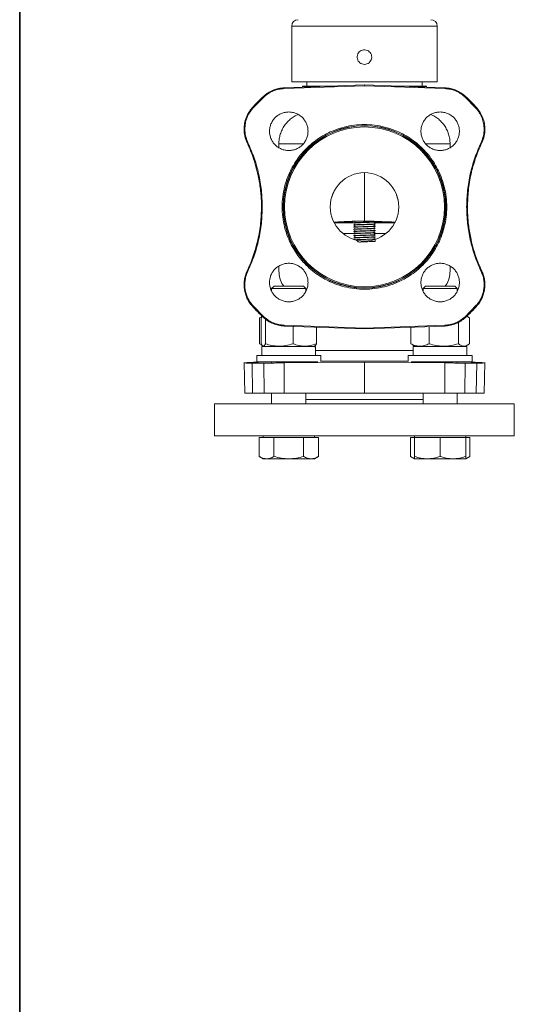
# Model space of a CAD drawing. Extents: x 0 to 874, y -13403 to -11728.
# Drawn here: x 0 to 231, y -12943 to -12483 of the extents above; entities that cross this region are included whole.
import ezdxf

# ---------------------------------------------------------------- set-up
doc = ezdxf.new("R2010")
doc.units = 0
doc.header["$LTSCALE"] = 0.5
doc.header["$MEASUREMENT"] = 0
doc.layers.get('0').update_dxf_attribs({"linetype": 'CONTINUOUS', "lineweight": 35})
doc.layers.add('粗实线', color=2, linetype='CONTINUOUS')

msp = doc.modelspace()

# ---------------------------------------------------------------- linework, layer by layer
at = {"color": 7, "linetype": 'Continuous', "lineweight": 15}
for p, q in [((126.92, -12485.78), (126.92, -12511.78)), ((194.92, -12511.78), (194.92, -12485.78)), ((123.4, -12514.61), (160.92, -12513.29)), ((160.92, -12513.66), (123.41, -12514.97)), ((126.92, -12511.78), (194.92, -12511.78)), ((131.92, -12513.78), (131.92, -12514.31)), ((146.87, -12513.78), (131.92, -12513.78)), ((133.92, -12511.78), (133.92, -12513.78)), ((160.92, -12513.29), (198.44, -12514.61)), ((160.92, -12513.66), (160.92, -12513.29)), ((198.42, -12514.97), (160.92, -12513.66)), ((189.92, -12513.78), (174.97, -12513.78)), ((187.92, -12513.78), (187.92, -12511.78)), ((189.92, -12514.31), (189.92, -12513.78)), ((123.41, -12514.97), (123.4, -12514.61)), ((198.44, -12514.61), (198.42, -12514.97)), ((108.67, -12524.28), (114.09, -12518.77)), ((113.85, -12518.49), (114.09, -12518.77)), ((207.99, -12518.49), (207.75, -12518.77)), ((207.75, -12518.77), (213.17, -12524.28)), ((108.39, -12524.04), (108.67, -12524.28)), ((213.45, -12524.04), (213.17, -12524.28)), ((106.09, -12540.35), (106.42, -12540.19)), ((120.92, -12542.6), (120.92, -12540.8)), ((200.92, -12540.8), (200.92, -12542.6)), ((215.41, -12540.19), (215.75, -12540.35)), ((156.04, -12577.66), (146.72, -12577.66)), ((155.7, -12577.23), (150.49, -12577.23)), ((155.92, -12577.72), (155.92, -12577.84)), ((156.46, -12577.16), (156.46, -12577.38)), ((156.46, -12578.16), (156.46, -12578.4)), ((175.11, -12577.66), (165.37, -12577.66)), ((165.38, -12577.91), (165.38, -12577.66)), ((165.92, -12577.34), (165.92, -12577.22)), ((171.22, -12577.23), (165.92, -12577.23)), ((165.92, -12578.34), (165.92, -12578.22)), ((155.92, -12578.72), (155.92, -12578.84)), ((155.92, -12579.72), (155.92, -12579.84)), ((155.92, -12580.72), (155.92, -12580.84)), ((155.92, -12581.72), (155.92, -12581.84)), ((155.92, -12582.72), (155.92, -12582.84)), ((156.46, -12579.16), (156.46, -12579.4)), ((156.46, -12580.16), (156.46, -12580.38)), ((156.46, -12581.16), (156.46, -12581.39)), ((156.46, -12582.16), (156.46, -12582.4)), ((165.38, -12578.91), (165.38, -12578.66)), ((165.38, -12579.89), (165.38, -12579.66)), ((165.38, -12580.88), (165.38, -12580.66)), ((165.38, -12581.91), (165.38, -12581.66)), ((165.38, -12582.91), (165.38, -12582.66)), ((155.92, -12583.72), (155.92, -12583.84)), ((155.92, -12584.72), (155.92, -12584.84)), ((156.46, -12583.16), (156.46, -12583.4)), ((156.46, -12584.16), (156.46, -12584.38)), ((156.46, -12585.16), (156.46, -12585.4)), ((165.38, -12583.88), (165.38, -12583.66)), ((165.38, -12584.88), (165.38, -12584.66)), ((106.42, -12600.37), (106.09, -12600.22)), ((120.92, -12600.28), (120.92, -12597.96)), ((199.42, -12597.36), (199.74, -12597.33)), ((200.92, -12597.96), (200.92, -12600.28)), ((215.75, -12600.22), (215.41, -12600.37)), ((118.67, -12607.28), (117.56, -12608.38)), ((117.56, -12608.38), (117.56, -12609.67)), ((133.56, -12608.38), (117.56, -12608.38)), ((132.46, -12607.28), (118.67, -12607.28)), ((133.56, -12608.38), (132.46, -12607.28)), ((133.56, -12609.67), (133.56, -12608.38)), ((189.38, -12607.28), (188.27, -12608.38)), ((188.27, -12608.38), (188.27, -12609.67)), ((204.27, -12608.38), (188.27, -12608.38)), ((203.17, -12607.28), (189.38, -12607.28)), ((204.27, -12608.38), (203.17, -12607.28)), ((204.27, -12609.67), (204.27, -12608.38)), ((108.39, -12616.53), (108.67, -12616.28)), ((114.09, -12621.8), (108.67, -12616.28)), ((213.17, -12616.28), (207.75, -12621.8)), ((213.45, -12616.53), (213.17, -12616.28)), ((112.96, -12621.65), (111.85, -12622.07)), ((111.85, -12634.29), (111.85, -12622.07)), ((113.02, -12621.31), (112.61, -12621.55)), ((113.15, -12621.36), (112.7, -12622.07)), ((112.7, -12634.29), (112.7, -12622.07)), ((113.85, -12622.07), (114.09, -12621.8)), ((114.67, -12634.29), (114.67, -12622.7)), ((204.84, -12634.29), (204.84, -12624.21)), ((207.99, -12622.07), (207.75, -12621.8)), ((209.99, -12622.07), (208.74, -12621.31)), ((209.23, -12621.55), (208.81, -12621.31)), ((209.99, -12634.29), (209.99, -12622.07)), ((123.4, -12625.96), (123.41, -12625.59)), ((160.92, -12627.27), (123.4, -12625.96)), ((123.41, -12625.59), (160.92, -12626.9)), ((127.53, -12634.29), (127.53, -12626.1)), ((138.43, -12634.29), (138.43, -12626.48)), ((160.92, -12626.9), (198.42, -12625.59)), ((198.44, -12625.96), (160.92, -12627.27)), ((160.92, -12626.9), (160.92, -12627.27)), ((182.56, -12626.51), (182.56, -12634.29)), ((191.12, -12634.29), (191.12, -12626.21)), ((198.42, -12625.59), (198.44, -12625.96)), ((112.96, -12634.71), (111.85, -12634.29)), ((112.61, -12634.81), (113.44, -12635.29)), ((113.01, -12635.58), (113.01, -12639.68)), ((137.89, -12635.58), (113.01, -12635.58)), ((113.44, -12635.29), (113.94, -12635.58)), ((137.19, -12635.58), (137.69, -12635.29)), ((183.32, -12634.81), (184.65, -12635.58)), ((183.72, -12635.58), (183.72, -12639.68)), ((208.82, -12635.58), (183.72, -12635.58)), ((207.9, -12635.58), (209.23, -12634.81)), ((208.82, -12639.68), (208.82, -12635.58)), ((110.56, -12639.68), (110.56, -12642.68)), ((140.56, -12639.68), (110.56, -12639.68)), ((110.56, -12642.68), (139.13, -12642.68)), ((113.83, -12642.68), (112.8, -12642.71)), ((117.56, -12642.68), (117.56, -12642.98)), ((140.56, -12642.52), (140.56, -12639.68)), ((181.27, -12639.68), (181.27, -12642.52)), ((211.27, -12639.68), (181.27, -12639.68)), ((182.7, -12642.68), (211.27, -12642.68)), ((204.27, -12642.98), (204.27, -12642.68)), ((209.04, -12642.71), (208.01, -12642.68)), ((211.27, -12642.68), (211.27, -12639.68)), ((104.65, -12643.08), (105.02, -12657.28)), ((108.39, -12643.28), (113.85, -12643.28)), ((108.39, -12643.28), (108.67, -12657.28)), ((112.8, -12642.71), (112.8, -12642.71)), ((113.85, -12643.28), (114.09, -12657.28)), ((123.4, -12643.21), (160.92, -12642.94)), ((123.41, -12657.28), (123.4, -12643.21)), ((160.92, -12642.94), (198.44, -12643.21)), ((160.92, -12657.28), (160.92, -12642.94)), ((198.44, -12643.21), (198.42, -12657.28)), ((207.99, -12643.28), (207.75, -12657.28)), ((207.99, -12643.28), (213.45, -12643.28)), ((209.04, -12642.71), (209.04, -12642.71)), ((213.45, -12643.28), (213.17, -12657.28)), ((216.82, -12657.28), (217.19, -12643.08)), ((217.19, -12643.08), (217.19, -12643.08)), ((108.67, -12657.28), (114.09, -12657.28)), ((117.56, -12657.28), (117.56, -12662.28)), ((160.92, -12657.28), (123.41, -12657.28)), ((133.56, -12662.28), (133.56, -12657.28)), ((198.42, -12657.28), (160.92, -12657.28)), ((188.27, -12657.28), (188.27, -12662.28)), ((204.27, -12662.28), (204.27, -12657.28)), ((207.75, -12657.28), (213.17, -12657.28)), ((216.82, -12657.28), (216.82, -12657.28)), ((90.92, -12662.28), (90.92, -12677.28)), ((230.92, -12662.28), (90.92, -12662.28)), ((230.92, -12677.28), (230.92, -12662.28)), ((90.92, -12677.28), (230.92, -12677.28)), ((111.71, -12678.08), (115.17, -12678.08)), ((111.71, -12686.96), (111.71, -12678.08)), ((113.56, -12677.28), (113.56, -12678.08)), ((115.17, -12678.08), (118.64, -12678.08)), ((118.64, -12678.08), (125.56, -12678.08)), ((118.64, -12678.08), (118.64, -12686.96)), ((125.56, -12678.08), (132.49, -12678.08)), ((132.49, -12678.08), (132.49, -12686.96)), ((132.49, -12678.08), (135.96, -12678.08)), ((135.96, -12678.08), (139.42, -12678.08)), ((137.56, -12678.08), (137.56, -12677.28)), ((139.42, -12686.96), (139.42, -12678.08)), ((182.42, -12678.08), (184.27, -12678.08)), ((182.42, -12686.96), (182.42, -12678.08)), ((184.27, -12677.28), (184.27, -12678.08)), ((184.27, -12678.08), (190.27, -12678.08)), ((184.27, -12686.96), (184.27, -12678.08)), ((190.27, -12678.08), (196.27, -12678.08)), ((196.27, -12678.08), (202.27, -12678.08)), ((196.27, -12686.96), (196.27, -12678.08)), ((202.27, -12678.08), (208.27, -12678.08)), ((208.27, -12678.08), (208.27, -12677.28)), ((208.27, -12678.08), (208.27, -12686.96)), ((208.27, -12678.08), (210.13, -12678.08)), ((210.13, -12686.96), (210.13, -12678.08)), ((111.71, -12686.96), (113.56, -12688.03)), ((113.56, -12688.03), (115.17, -12688.03)), ((115.17, -12688.03), (125.56, -12688.03)), ((125.56, -12688.03), (135.96, -12688.03)), ((135.96, -12688.03), (137.56, -12688.03)), ((137.56, -12688.03), (139.42, -12686.96)), ((182.42, -12686.96), (184.27, -12688.03)), ((184.27, -12688.03), (190.27, -12688.03)), ((190.27, -12688.03), (202.27, -12688.03)), ((202.27, -12688.03), (208.27, -12688.03)), ((208.27, -12688.03), (210.13, -12686.96))]:
    msp.add_line(p, q, dxfattribs=at)
at = {"color": 8, "linetype": 'Continuous', "lineweight": 15}
for p, q in [((126.92, -12485.78), (194.92, -12485.78)), ((120.92, -12540.8), (132.23, -12540.8)), ((200.92, -12540.8), (189.61, -12540.8)), ((145.8, -12565.06), (146.7, -12562.94)), ((155.89, -12582.66), (150.79, -12582.66)), ((171.05, -12582.66), (165.4, -12582.66)), ((138, -12637.35), (183.72, -12637.35)), ((181.27, -12642.35), (140.56, -12642.35))]:
    msp.add_line(p, q, dxfattribs=at)
at = {"color": 7, "linetype": 'Continuous', "lineweight": 15, "flags": 128}
for points in [[(165.89, -12577.2), (165.92, -12577.22), (165.64, -12577.27), (164.82, -12577.33), (163.57, -12577.38), (162.01, -12577.43), (160.34, -12577.49), (158.72, -12577.54), (157.36, -12577.59), (156.4, -12577.65), (155.95, -12577.7), (155.92, -12577.72), (155.92, -12577.72)], [(165.89, -12578.2), (165.92, -12578.22), (165.64, -12578.27), (164.82, -12578.33), (163.57, -12578.38), (162.01, -12578.43), (160.34, -12578.49), (158.72, -12578.54), (157.36, -12578.59), (156.4, -12578.65), (155.95, -12578.7), (155.92, -12578.72), (155.92, -12578.72)], [(165.43, -12579.15), (165.44, -12579.15), (165.89, -12579.2), (165.92, -12579.22), (165.64, -12579.27), (164.82, -12579.33), (163.57, -12579.38), (162.01, -12579.43), (160.34, -12579.49), (158.72, -12579.54), (157.36, -12579.59), (156.4, -12579.65), (155.95, -12579.7), (155.92, -12579.72), (155.92, -12579.72)], [(165.44, -12583.15), (165.44, -12583.15), (165.89, -12583.2), (165.92, -12583.22), (165.64, -12583.27), (164.82, -12583.33), (163.57, -12583.38), (162.01, -12583.43), (160.34, -12583.49), (158.72, -12583.54), (157.36, -12583.59), (156.4, -12583.65), (155.95, -12583.7), (155.92, -12583.72), (155.92, -12583.72)]]:
    msp.add_lwpolyline(points, dxfattribs=at)
at = {"color": 7, "linetype": 'Continuous', "lineweight": 15}
for radius in [37.98, 37.86, 37.37, 16]:
    msp.add_circle((160.92, -12570.28), radius, dxfattribs=at)
for centre, radius, start, end in [((129.92, -12485.78), 3, 90, 180), ((191.92, -12485.78), 3, 0, 90), ((160.92, -12570.28), 69.98, 132.2702, 138.64), ((160.92, -12570.28), 69.98, 41.36, 47.7298), ((160.92, -12570.28), 69.98, 221.36, 227.7298), ((160.92, -12570.28), 69.98, 312.2702, 318.64)]:
    msp.add_arc(centre, radius, start, end, dxfattribs=at)
msp.add_ellipse((125.56, -12639.68), major_axis=(0, 21.74), ratio=0.57735, start_param=4.712389, end_param=4.902142, dxfattribs=at)
for points, knots in [([(164.32, -12500.28), (164.28, -12499.9), (164.21, -12499.14), (163.62, -12498.12), (162.76, -12497.35), (161.69, -12496.9), (160.53, -12496.84), (159.41, -12497.16), (158.47, -12497.83), (157.8, -12498.78), (157.48, -12499.9), (157.54, -12501.06), (157.99, -12502.13), (158.76, -12502.99), (159.78, -12503.55), (160.93, -12503.75), (162.07, -12503.55), (163.09, -12502.99), (163.85, -12502.12), (164.26, -12501.16), (164.3, -12500.53), (164.32, -12500.28)], [0, 0, 0, 0, 0.053505, 0.107004, 0.160672, 0.214451, 0.268047, 0.321453, 0.374956, 0.428691, 0.482435, 0.535947, 0.589349, 0.642934, 0.69671, 0.750388, 0.803832, 0.857271, 0.910939, 0.964718, 1, 1, 1, 1]), ([(113.85, -12518.49), (114.51, -12517.94), (115.86, -12516.84), (118.21, -12515.66), (120.74, -12514.84), (122.51, -12514.68), (123.4, -12514.61)], [0, 0, 0, 0, 0.245957, 0.494605, 0.74595, 1, 1, 1, 1]), ([(114.09, -12518.77), (114.76, -12518.22), (116.08, -12517.13), (118.39, -12515.98), (120.85, -12515.19), (122.56, -12515.05), (123.41, -12514.97)], [0, 0, 0, 0, 0.25, 0.5, 0.75, 1, 1, 1, 1]), ([(198.42, -12514.97), (199.28, -12515.05), (200.99, -12515.19), (203.45, -12515.98), (205.76, -12517.13), (207.08, -12518.22), (207.75, -12518.77)], [0, 0, 0, 0, 0.25, 0.5, 0.75, 1, 1, 1, 1]), ([(198.44, -12514.61), (199.33, -12514.68), (201.1, -12514.84), (203.63, -12515.66), (205.98, -12516.84), (207.32, -12517.94), (207.99, -12518.49)], [0, 0, 0, 0, 0.25405, 0.505395, 0.754043, 1, 1, 1, 1]), ([(104.65, -12533.94), (104.7, -12533.02), (104.8, -12531.2), (105.57, -12528.57), (106.73, -12526.13), (107.84, -12524.73), (108.39, -12524.04)], [0, 0, 0, 0, 0.254285, 0.505708, 0.754277, 1, 1, 1, 1]), ([(105.02, -12533.94), (105.07, -12533.06), (105.16, -12531.3), (105.9, -12528.75), (107.02, -12526.35), (108.12, -12524.97), (108.67, -12524.28)], [0, 0, 0, 0, 0.25, 0.5, 0.75, 1, 1, 1, 1]), ([(116.56, -12534.93), (116.6, -12534.34), (116.66, -12533.16), (117.2, -12531.46), (118.03, -12529.89), (119.16, -12528.52), (120.53, -12527.39), (122.1, -12526.56), (123.8, -12526.04), (125.56, -12525.87), (127.33, -12526.04), (129.03, -12526.56), (130.6, -12527.39), (131.97, -12528.52), (133.1, -12529.89), (133.93, -12531.46), (134.46, -12533.16), (134.53, -12534.34), (134.56, -12534.93)], [0, 0, 0, 0, 0.0625, 0.125, 0.1875, 0.25, 0.3125, 0.375, 0.4375, 0.5, 0.5625, 0.625, 0.6875, 0.75, 0.8125, 0.875, 0.9375, 1, 1, 1, 1]), ([(120.92, -12540.8), (120.95, -12540.05), (121.02, -12538.53), (121.55, -12536.32), (122.38, -12534.2), (123.54, -12532.24), (124.97, -12530.47), (126.65, -12528.95), (128.31, -12527.8), (129.44, -12527.31), (129.89, -12527.11)], [0, 0, 0, 0, 0.130858, 0.261715, 0.392573, 0.523431, 0.654288, 0.785146, 0.916004, 1, 1, 1, 1]), ([(187.27, -12534.93), (187.31, -12534.34), (187.38, -12533.16), (187.91, -12531.46), (188.74, -12529.89), (189.87, -12528.52), (191.24, -12527.39), (192.81, -12526.56), (194.51, -12526.04), (196.27, -12525.87), (198.04, -12526.04), (199.74, -12526.56), (201.31, -12527.39), (202.68, -12528.52), (203.81, -12529.89), (204.64, -12531.46), (205.17, -12533.16), (205.24, -12534.34), (205.27, -12534.93)], [0, 0, 0, 0, 0.0625, 0.125, 0.1875, 0.25, 0.3125, 0.375, 0.4375, 0.5, 0.5625, 0.625, 0.6875, 0.75, 0.8125, 0.875, 0.9375, 1, 1, 1, 1]), ([(191.91, -12527.09), (192.37, -12527.29), (193.52, -12527.79), (195.19, -12528.95), (196.87, -12530.47), (198.3, -12532.24), (199.45, -12534.2), (200.29, -12536.32), (200.82, -12538.53), (200.89, -12540.05), (200.92, -12540.8)], [0, 0, 0, 0, 0.086014, 0.216584, 0.347153, 0.477722, 0.608292, 0.738861, 0.869431, 1, 1, 1, 1]), ([(213.17, -12524.28), (213.72, -12524.97), (214.81, -12526.35), (215.94, -12528.75), (216.68, -12531.3), (216.77, -12533.06), (216.82, -12533.94)], [0, 0, 0, 0, 0.249999, 0.5, 0.75, 1, 1, 1, 1]), ([(213.45, -12524.04), (214, -12524.73), (215.11, -12526.13), (216.27, -12528.57), (217.04, -12531.2), (217.14, -12533.02), (217.19, -12533.94)], [0, 0, 0, 0, 0.245722, 0.494291, 0.745715, 1, 1, 1, 1]), ([(199.4, -12570.28), (199.35, -12568.72), (199.23, -12565.54), (198.31, -12560.78), (196.91, -12556.42), (195.15, -12552.55), (193.17, -12549.16), (190.84, -12545.97), (188.18, -12543.02), (185.23, -12540.36), (182.04, -12538.03), (178.65, -12536.05), (174.78, -12534.29), (170.42, -12532.88), (165.66, -12531.99), (160.92, -12531.7), (156.18, -12531.99), (151.42, -12532.88), (147.06, -12534.29), (143.19, -12536.05), (139.8, -12538.03), (136.61, -12540.36), (133.66, -12543.02), (131, -12545.97), (128.67, -12549.16), (126.69, -12552.55), (124.93, -12556.42), (123.53, -12560.78), (122.6, -12565.54), (122.49, -12568.72), (122.44, -12570.28)], [0, 0, 0, 0, 0.038816, 0.078831, 0.119976, 0.152137, 0.184303, 0.217149, 0.25, 0.282846, 0.315696, 0.347858, 0.380024, 0.421165, 0.461183, 0.5, 0.538813, 0.578831, 0.619976, 0.652137, 0.684303, 0.71715, 0.75, 0.782846, 0.815697, 0.847858, 0.880024, 0.921165, 0.961182, 1, 1, 1, 1]), ([(106.09, -12540.35), (105.66, -12539.29), (104.83, -12537.23), (104.71, -12535.02), (104.65, -12533.94)], [0, 0, 0, 0, 0.512139, 1, 1, 1, 1]), ([(106.42, -12540.19), (106.02, -12539.19), (105.2, -12537.18), (105.08, -12535.02), (105.02, -12533.94)], [0, 0, 0, 0, 0.5, 1, 1, 1, 1]), ([(134.56, -12534.93), (134.53, -12535.51), (134.46, -12536.69), (133.93, -12538.39), (133.1, -12539.96), (131.97, -12541.33), (130.6, -12542.46), (129.03, -12543.29), (127.33, -12543.81), (125.56, -12543.98), (123.8, -12543.81), (122.1, -12543.29), (120.53, -12542.46), (119.16, -12541.33), (118.03, -12539.96), (117.2, -12538.39), (116.66, -12536.69), (116.6, -12535.51), (116.56, -12534.93)], [0, 0, 0, 0, 0.0625, 0.125, 0.1875, 0.25, 0.3125, 0.375, 0.4375, 0.5, 0.5625, 0.625, 0.6875, 0.75, 0.8125, 0.875, 0.9375, 1, 1, 1, 1]), ([(205.27, -12534.93), (205.24, -12535.51), (205.17, -12536.69), (204.64, -12538.39), (203.81, -12539.96), (202.68, -12541.33), (201.31, -12542.46), (199.74, -12543.29), (198.04, -12543.81), (196.27, -12543.98), (194.51, -12543.81), (192.81, -12543.29), (191.24, -12542.46), (189.87, -12541.33), (188.74, -12539.96), (187.91, -12538.39), (187.38, -12536.69), (187.31, -12535.51), (187.27, -12534.93)], [0, 0, 0, 0, 0.0625, 0.125, 0.1875, 0.25, 0.3125, 0.375, 0.4375, 0.5, 0.5625, 0.625, 0.6875, 0.75, 0.8125, 0.875, 0.9375, 1, 1, 1, 1]), ([(216.82, -12533.94), (216.76, -12535.02), (216.64, -12537.18), (215.82, -12539.19), (215.41, -12540.19)], [0, 0, 0, 0, 0.5, 1, 1, 1, 1]), ([(217.19, -12533.94), (217.13, -12535.02), (217.01, -12537.23), (216.18, -12539.29), (215.75, -12540.35)], [0, 0, 0, 0, 0.487863, 1, 1, 1, 1]), ([(112.8, -12570.28), (112.79, -12569.29), (112.76, -12567.29), (112.56, -12564.27), (112.23, -12561.2), (111.76, -12558.11), (111.03, -12554.47), (109.93, -12550.22), (108.29, -12545.3), (106.84, -12542.04), (106.09, -12540.35)], [0, 0, 0, 0, 0.096124, 0.193995, 0.293615, 0.394984, 0.498105, 0.653365, 0.820663, 1, 1, 1, 1]), ([(106.42, -12540.19), (107.46, -12542.57), (109.53, -12547.32), (111.59, -12554.83), (112.94, -12562.51), (113.1, -12567.69), (113.18, -12570.28)], [0, 0, 0, 0, 0.25, 0.5, 0.75, 1, 1, 1, 1]), ([(208.66, -12570.28), (208.74, -12567.69), (208.9, -12562.51), (210.25, -12554.83), (212.31, -12547.32), (214.38, -12542.57), (215.41, -12540.19)], [0, 0, 0, 0, 0.25, 0.5, 0.75, 1, 1, 1, 1]), ([(215.75, -12540.35), (215.18, -12541.61), (214.06, -12544.09), (212.7, -12547.81), (211.59, -12551.4), (210.36, -12556.32), (209.28, -12562.59), (209.12, -12567.76), (209.04, -12570.28)], [0, 0, 0, 0, 0.1348876, 0.2630642, 0.384531, 0.499289, 0.7551899, 1, 1, 1, 1]), ([(160.92, -12576.89), (160.92, -12576.89), (160.92, -12576.89), (160.92, -12576.89), (160.92, -12576.89), (160.92, -12576.89), (160.92, -12576.89), (160.92, -12576.89), (160.92, -12576.88), (160.92, -12576.89), (160.92, -12576.86), (160.92, -12576.75), (160.92, -12576.52), (160.92, -12576.06), (160.92, -12575.25), (160.92, -12574.38), (160.93, -12573.71), (160.93, -12573.16), (160.93, -12572.64), (160.93, -12572.09), (160.93, -12571.48), (160.92, -12570.85), (160.92, -12570.2), (160.92, -12569.54), (160.92, -12568.79), (160.92, -12567.21), (160.92, -12564.87), (160.92, -12561.81), (160.92, -12559.31), (160.92, -12557.37), (160.92, -12556.13), (160.92, -12555.33), (160.92, -12554.84), (160.92, -12554.58), (160.92, -12554.44), (160.92, -12554.35), (160.92, -12554.29), (160.92, -12554.29), (160.92, -12554.28)], [0, 0, 0, 0, 0.035811, 0.071622, 0.107433, 0.143243, 0.179054, 0.214865, 0.250676, 0.260969, 0.279003, 0.293582, 0.304704, 0.337223, 0.369537, 0.395442, 0.410449, 0.424783, 0.440348, 0.454044, 0.469962, 0.49057, 0.506219, 0.523533, 0.544266, 0.568419, 0.65385, 0.737412, 0.819693, 0.860675, 0.896016, 0.921538, 0.941087, 0.960635, 0.968913, 0.97822, 0.988574, 1, 1, 1, 1]), ([(145.82, -12565), (145.81, -12565.03), (145.8, -12565.07), (145.74, -12565.29), (145.7, -12565.41)], [0, 0, 0, 0, 0.46678, 1, 1, 1, 1]), ([(176.52, -12566.87), (176.47, -12566.7), (176.32, -12566.25), (176.12, -12565.52), (175.94, -12564.9), (175.92, -12564.78), (175.91, -12564.71)], [0, 0, 0, 0, 0.143903, 0.3808652, 0.6491219, 1, 1, 1, 1]), ([(106.09, -12600.22), (106.66, -12598.95), (107.78, -12596.48), (109.14, -12592.75), (110.24, -12589.16), (111.47, -12584.24), (112.56, -12577.97), (112.72, -12572.81), (112.8, -12570.28)], [0, 0, 0, 0, 0.134888, 0.263064, 0.384531, 0.499289, 0.75519, 1, 1, 1, 1]), ([(113.18, -12570.28), (113.1, -12572.87), (112.94, -12578.06), (111.59, -12585.73), (109.53, -12593.24), (107.46, -12598), (106.42, -12600.37)], [0, 0, 0, 0, 0.25, 0.5, 0.75, 1, 1, 1, 1]), ([(122.44, -12570.28), (122.49, -12571.85), (122.6, -12575.02), (123.53, -12579.79), (124.93, -12584.14), (126.69, -12588.01), (128.67, -12591.4), (131, -12594.59), (133.66, -12597.54), (136.61, -12600.2), (139.8, -12602.53), (143.19, -12604.51), (147.06, -12606.27), (151.41, -12607.68), (156.18, -12608.57), (160.92, -12608.86), (165.66, -12608.57), (170.42, -12607.68), (174.78, -12606.27), (178.65, -12604.51), (182.04, -12602.53), (185.23, -12600.2), (188.18, -12597.54), (190.84, -12594.59), (193.17, -12591.4), (195.15, -12588.01), (196.91, -12584.14), (198.31, -12579.79), (199.23, -12575.02), (199.35, -12571.85), (199.4, -12570.28)], [0, 0, 0, 0, 0.038816, 0.078831, 0.119976, 0.152137, 0.184303, 0.217149, 0.25, 0.282846, 0.315696, 0.347858, 0.380024, 0.421165, 0.461183, 0.5, 0.538813, 0.578831, 0.619976, 0.652137, 0.684303, 0.71715, 0.75, 0.782846, 0.815697, 0.847858, 0.880024, 0.921165, 0.961182, 1, 1, 1, 1]), ([(215.41, -12600.37), (214.38, -12598), (212.31, -12593.24), (210.25, -12585.73), (208.9, -12578.06), (208.74, -12572.87), (208.66, -12570.28)], [0, 0, 0, 0, 0.25, 0.5, 0.75, 1, 1, 1, 1]), ([(209.04, -12570.28), (209.05, -12571.27), (209.08, -12573.27), (209.28, -12576.29), (209.6, -12579.36), (210.08, -12582.46), (210.81, -12586.1), (211.91, -12590.34), (213.55, -12595.26), (215, -12598.53), (215.75, -12600.22)], [0, 0, 0, 0, 0.096124, 0.193995, 0.293615, 0.394985, 0.498105, 0.653365, 0.820663, 1, 1, 1, 1]), ([(146.74, -12577.42), (146.9, -12577.41), (147.94, -12577.35), (149.48, -12577.28), (151.09, -12577.21), (151.95, -12577.17), (152.65, -12577.14), (153.36, -12577.11), (154.02, -12577.08), (154.61, -12577.06), (155.13, -12577.04), (155.42, -12577.03), (155.57, -12577.03)], [0, 0, 0, 0, 0.022739, 0.155307, 0.229506, 0.256845, 0.287062, 0.365546, 0.476243, 0.622659, 0.80613, 1, 1, 1, 1]), ([(155.57, -12577.03), (155.69, -12577.03), (156.27, -12577.01), (157.54, -12576.98), (159.21, -12576.93), (160.41, -12576.9), (160.92, -12576.89)], [0, 0, 0, 0, 0.075905, 0.349495, 0.724228, 1, 1, 1, 1]), ([(155.99, -12577.84), (155.98, -12577.84), (155.93, -12577.81), (156.47, -12577.76), (157.51, -12577.71), (158.97, -12577.66), (160.63, -12577.6), (162.33, -12577.55), (163.88, -12577.49), (165.07, -12577.44), (165.78, -12577.39), (165.83, -12577.36), (165.85, -12577.35)], [0, 0, 0, 0, 0.0533038, 0.1626327, 0.2719699, 0.3812997, 0.4906315, 0.5999645, 0.7092941, 0.8186312, 0.9279603, 1, 1, 1, 1]), ([(160.92, -12576.89), (162.42, -12576.93), (165.56, -12577), (170.14, -12577.18), (173.38, -12577.32), (174.97, -12577.41), (175.12, -12577.42)], [0, 0, 0, 0, 0.316272, 0.662136, 0.966801, 1, 1, 1, 1]), ([(165.37, -12577.66), (165.46, -12577.61), (165.63, -12577.52), (165.8, -12577.42), (165.87, -12577.37)], [0, 0, 0, 0, 0.537974, 1, 1, 1, 1]), ([(155.95, -12581.85), (155.94, -12581.85), (155.82, -12581.83), (156.12, -12581.79), (156.87, -12581.74), (158.15, -12581.69), (159.71, -12581.63), (161.42, -12581.58), (163.07, -12581.52), (164.49, -12581.47), (165.46, -12581.42), (165.92, -12581.38), (165.87, -12581.36), (165.87, -12581.35)], [0, 0, 0, 0, 0.011493, 0.11891, 0.226326, 0.333749, 0.441166, 0.548589, 0.656006, 0.763428, 0.870845, 0.978261, 1, 1, 1, 1]), ([(155.95, -12578.84), (155.94, -12578.84), (155.85, -12578.82), (156.21, -12578.78), (157.04, -12578.73), (158.37, -12578.68), (159.98, -12578.62), (161.69, -12578.57), (163.31, -12578.51), (164.68, -12578.46), (165.56, -12578.41), (165.96, -12578.37), (165.9, -12578.35), (165.9, -12578.35)], [0, 0, 0, 0, 0.0111157, 0.1204164, 0.2297183, 0.3390231, 0.4483234, 0.5576321, 0.6669325, 0.77624, 0.8855407, 0.9948432, 1, 1, 1, 1]), ([(165.91, -12580.21), (165.91, -12580.21), (165.95, -12580.23), (165.72, -12580.27), (164.9, -12580.33), (163.62, -12580.38), (162.03, -12580.44), (160.33, -12580.49), (158.68, -12580.54), (157.29, -12580.59), (156.31, -12580.65), (155.95, -12580.69), (155.92, -12580.71), (155.92, -12580.72)], [0, 0, 0, 0, 0.016778, 0.122392, 0.228006, 0.333633, 0.439253, 0.544882, 0.650503, 0.756129, 0.861751, 0.967371, 1, 1, 1, 1]), ([(165.91, -12581.21), (165.91, -12581.21), (165.95, -12581.23), (165.72, -12581.27), (164.9, -12581.33), (163.62, -12581.38), (162.03, -12581.44), (160.33, -12581.49), (158.68, -12581.54), (157.29, -12581.59), (156.31, -12581.65), (155.95, -12581.69), (155.92, -12581.71), (155.92, -12581.72)], [0, 0, 0, 0, 0.016826, 0.122435, 0.228044, 0.333666, 0.439281, 0.544904, 0.65052, 0.756141, 0.861757, 0.967373, 1, 1, 1, 1]), ([(165.91, -12582.21), (165.91, -12582.21), (165.95, -12582.23), (165.72, -12582.27), (164.9, -12582.33), (163.62, -12582.38), (162.03, -12582.44), (160.33, -12582.49), (158.68, -12582.54), (157.29, -12582.59), (156.31, -12582.65), (155.95, -12582.69), (155.92, -12582.71), (155.92, -12582.72)], [0, 0, 0, 0, 0.016811, 0.122422, 0.228032, 0.333655, 0.439272, 0.544897, 0.650515, 0.756138, 0.861755, 0.967372, 1, 1, 1, 1]), ([(156.47, -12578.4), (156.35, -12578.46), (156.17, -12578.57), (155.99, -12578.67), (155.93, -12578.71)], [0, 0, 0, 0, 0.649875, 1, 1, 1, 1]), ([(156.47, -12579.4), (156.35, -12579.46), (156.17, -12579.57), (155.99, -12579.67), (155.93, -12579.71)], [0, 0, 0, 0, 0.649854, 1, 1, 1, 1]), ([(156.47, -12582.4), (156.35, -12582.46), (156.17, -12582.57), (155.99, -12582.67), (155.93, -12582.71)], [0, 0, 0, 0, 0.649876, 1, 1, 1, 1]), ([(155.98, -12580.84), (155.96, -12580.84), (155.89, -12580.81), (156.35, -12580.77), (157.32, -12580.72), (158.72, -12580.67), (160.37, -12580.61), (162.08, -12580.56), (163.66, -12580.5), (164.91, -12580.45), (165.73, -12580.4), (165.83, -12580.37), (165.87, -12580.35)], [0, 0, 0, 0, 0.036222, 0.1455499, 0.2548843, 0.3642115, 0.4735396, 0.5828734, 0.6922016, 0.8015375, 0.9108654, 1, 1, 1, 1]), ([(155.99, -12582.84), (155.98, -12582.83), (155.95, -12582.81), (156.53, -12582.76), (157.61, -12582.71), (159.08, -12582.65), (160.76, -12582.6), (162.46, -12582.55), (163.98, -12582.49), (165.14, -12582.44), (165.81, -12582.39), (165.83, -12582.36), (165.84, -12582.35)], [0, 0, 0, 0, 0.061431, 0.170754, 0.280084, 0.389408, 0.498736, 0.608061, 0.717384, 0.826714, 0.936036, 1, 1, 1, 1]), ([(155.98, -12579.84), (155.98, -12579.83), (156, -12579.8), (156.67, -12579.75), (157.82, -12579.7), (159.34, -12579.64), (161.03, -12579.59), (162.71, -12579.54), (164.19, -12579.48), (165.28, -12579.43), (165.86, -12579.38), (165.85, -12579.36), (165.84, -12579.35)], [0, 0, 0, 0, 0.078487, 0.187797, 0.297115, 0.406425, 0.515743, 0.625053, 0.734364, 0.84368, 0.95299, 1, 1, 1, 1]), ([(165.37, -12578.66), (165.46, -12578.61), (165.63, -12578.51), (165.81, -12578.41), (165.89, -12578.37)], [0, 0, 0, 0, 0.523044, 1, 1, 1, 1]), ([(165.37, -12579.66), (165.46, -12579.61), (165.63, -12579.52), (165.79, -12579.42), (165.87, -12579.38)], [0, 0, 0, 0, 0.543396, 1, 1, 1, 1]), ([(165.37, -12580.66), (165.46, -12580.61), (165.64, -12580.51), (165.82, -12580.4), (165.91, -12580.35)], [0, 0, 0, 0, 0.499958, 1, 1, 1, 1]), ([(165.37, -12581.66), (165.46, -12581.61), (165.62, -12581.52), (165.79, -12581.42), (165.86, -12581.38)], [0, 0, 0, 0, 0.55452, 1, 1, 1, 1]), ([(165.37, -12582.66), (165.46, -12582.61), (165.63, -12582.52), (165.79, -12582.42), (165.87, -12582.38)], [0, 0, 0, 0, 0.544218, 1, 1, 1, 1]), ([(155.96, -12583.84), (155.95, -12583.84), (155.86, -12583.82), (156.25, -12583.78), (157.13, -12583.73), (158.48, -12583.67), (160.1, -12583.62), (161.81, -12583.57), (163.43, -12583.51), (164.75, -12583.46), (165.67, -12583.4), (165.83, -12583.37), (165.9, -12583.35)], [0, 0, 0, 0, 0.019187, 0.1285, 0.237816, 0.347131, 0.456444, 0.565764, 0.675076, 0.784396, 0.893709, 1, 1, 1, 1]), ([(165.91, -12584.21), (165.91, -12584.21), (165.95, -12584.23), (165.72, -12584.27), (164.9, -12584.33), (163.62, -12584.38), (162.03, -12584.44), (160.33, -12584.49), (158.68, -12584.54), (157.29, -12584.59), (156.31, -12584.65), (155.95, -12584.69), (155.92, -12584.71), (155.92, -12584.72)], [0, 0, 0, 0, 0.016817, 0.122427, 0.228037, 0.33366, 0.439276, 0.5449, 0.650517, 0.756139, 0.861756, 0.967372, 1, 1, 1, 1]), ([(156.47, -12585.4), (156.35, -12585.46), (156.17, -12585.57), (155.99, -12585.67), (155.93, -12585.71)], [0, 0, 0, 0, 0.649854, 1, 1, 1, 1]), ([(155.97, -12584.84), (155.98, -12584.83), (156.02, -12584.8), (156.74, -12584.75), (157.92, -12584.7), (159.46, -12584.64), (161.16, -12584.59), (162.83, -12584.53), (164.29, -12584.48), (165.34, -12584.43), (165.88, -12584.38), (165.85, -12584.36), (165.85, -12584.35)], [0, 0, 0, 0, 0.086571, 0.195865, 0.305166, 0.414459, 0.52376, 0.633053, 0.742349, 0.851646, 0.960939, 1, 1, 1, 1]), ([(165.91, -12585.21), (165.91, -12585.21), (165.95, -12585.23), (165.72, -12585.27), (164.9, -12585.33), (163.62, -12585.38), (162.04, -12585.44), (160.32, -12585.49), (158.7, -12585.54), (157.44, -12585.59), (156.96, -12585.62), (156.78, -12585.63)], [0, 0, 0, 0, 0.020509, 0.149386, 0.278261, 0.407152, 0.536035, 0.664929, 0.793814, 0.922704, 1, 1, 1, 1]), ([(157.09, -12585.74), (157.45, -12586.15), (158.11, -12586.92), (159.86, -12586.57), (161.54, -12586.59), (163.19, -12586.5), (164.57, -12586.51), (165.53, -12586.27), (165.96, -12586.81), (165.89, -12585.76), (165.86, -12585.35)], [0, 0, 0, 0, 0.146968, 0.275958, 0.404959, 0.533948, 0.662946, 0.791936, 0.920927, 1, 1, 1, 1]), ([(165.37, -12583.66), (165.46, -12583.61), (165.64, -12583.51), (165.82, -12583.4), (165.91, -12583.35)], [0, 0, 0, 0, 0.4999683, 1, 1, 1, 1]), ([(165.37, -12584.66), (165.46, -12584.61), (165.63, -12584.51), (165.8, -12584.42), (165.88, -12584.37)], [0, 0, 0, 0, 0.531727, 1, 1, 1, 1]), ([(116.56, -12605.64), (116.6, -12605.05), (116.66, -12603.87), (117.2, -12602.17), (118.03, -12600.6), (119.16, -12599.23), (120.53, -12598.11), (122.1, -12597.27), (123.8, -12596.75), (125.56, -12596.58), (127.33, -12596.75), (129.03, -12597.27), (130.6, -12598.11), (131.97, -12599.23), (133.1, -12600.6), (133.93, -12602.17), (134.46, -12603.87), (134.53, -12605.05), (134.56, -12605.64)], [0, 0, 0, 0, 0.0625, 0.125, 0.1875, 0.25, 0.3125, 0.375, 0.4375, 0.5, 0.5625, 0.625, 0.6875, 0.75, 0.8125, 0.875, 0.9375, 1, 1, 1, 1]), ([(187.27, -12605.64), (187.31, -12605.05), (187.38, -12603.87), (187.91, -12602.17), (188.74, -12600.6), (189.87, -12599.23), (191.24, -12598.11), (192.81, -12597.27), (194.51, -12596.75), (196.27, -12596.58), (198.04, -12596.75), (199.74, -12597.27), (201.31, -12598.11), (202.68, -12599.23), (203.81, -12600.6), (204.64, -12602.17), (205.17, -12603.87), (205.24, -12605.05), (205.27, -12605.64)], [0, 0, 0, 0, 0.0625, 0.125, 0.1875, 0.25, 0.3125, 0.375, 0.4375, 0.5, 0.5625, 0.625, 0.6875, 0.75, 0.8125, 0.875, 0.9375, 1, 1, 1, 1]), ([(108.39, -12616.53), (107.94, -12615.97), (107.03, -12614.85), (105.99, -12612.93), (105.21, -12610.89), (104.75, -12608.74), (104.6, -12606.58), (104.77, -12604.42), (105.22, -12602.27), (105.8, -12600.91), (106.09, -12600.22)], [0, 0, 0, 0, 0.123459, 0.24782, 0.373084, 0.499255, 0.624226, 0.745474, 0.870732, 1, 1, 1, 1]), ([(108.67, -12616.28), (108.22, -12615.73), (107.33, -12614.63), (106.31, -12612.75), (105.56, -12610.76), (105.11, -12608.67), (104.97, -12606.54), (105.14, -12604.42), (105.6, -12602.33), (106.15, -12601.03), (106.42, -12600.37)], [0, 0, 0, 0, 0.125, 0.25, 0.375, 0.5, 0.625, 0.75, 0.875, 1, 1, 1, 1]), ([(123.27, -12607.28), (123.12, -12607.11), (122.2, -12606.1), (121.24, -12603.68), (121.03, -12601.41), (120.92, -12600.28)], [0, 0, 0, 0, 0.090697, 0.545349, 1, 1, 1, 1]), ([(200.92, -12600.28), (200.81, -12601.41), (200.6, -12603.68), (199.64, -12606.1), (198.72, -12607.11), (198.57, -12607.28)], [0, 0, 0, 0, 0.454651, 0.909303, 1, 1, 1, 1]), ([(215.41, -12600.37), (215.69, -12601.03), (216.24, -12602.33), (216.7, -12604.42), (216.87, -12606.54), (216.73, -12608.67), (216.28, -12610.76), (215.53, -12612.75), (214.51, -12614.63), (213.62, -12615.73), (213.17, -12616.28)], [0, 0, 0, 0, 0.125, 0.25, 0.375, 0.5, 0.625, 0.75, 0.875, 1, 1, 1, 1]), ([(215.75, -12600.22), (216.04, -12600.91), (216.62, -12602.29), (217.08, -12604.46), (217.24, -12606.6), (217.09, -12608.75), (216.63, -12610.87), (215.85, -12612.92), (214.81, -12614.84), (213.9, -12615.97), (213.45, -12616.53)], [0, 0, 0, 0, 0.130102, 0.256678, 0.37973, 0.499261, 0.625814, 0.751453, 0.876181, 1, 1, 1, 1]), ([(134.56, -12605.64), (134.53, -12606.23), (134.46, -12607.4), (133.93, -12609.1), (133.1, -12610.67), (131.97, -12612.04), (130.6, -12613.17), (129.03, -12614.01), (127.33, -12614.52), (125.56, -12614.69), (123.8, -12614.52), (122.1, -12614.01), (120.53, -12613.17), (119.16, -12612.04), (118.03, -12610.67), (117.2, -12609.1), (116.66, -12607.4), (116.6, -12606.23), (116.56, -12605.64)], [0, 0, 0, 0, 0.0625, 0.125, 0.1875, 0.25, 0.3125, 0.375, 0.4375, 0.5, 0.5625, 0.625, 0.6875, 0.75, 0.8125, 0.875, 0.9375, 1, 1, 1, 1]), ([(205.27, -12605.64), (205.24, -12606.23), (205.17, -12607.4), (204.64, -12609.1), (203.81, -12610.67), (202.68, -12612.04), (201.31, -12613.17), (199.74, -12614.01), (198.04, -12614.52), (196.27, -12614.69), (194.51, -12614.52), (192.81, -12614.01), (191.24, -12613.17), (189.87, -12612.04), (188.74, -12610.67), (187.91, -12609.1), (187.38, -12607.4), (187.31, -12606.23), (187.27, -12605.64)], [0, 0, 0, 0, 0.0625, 0.125, 0.1875, 0.25, 0.3125, 0.375, 0.4375, 0.5, 0.5625, 0.625, 0.6875, 0.75, 0.8125, 0.875, 0.9375, 1, 1, 1, 1]), ([(123.4, -12625.96), (122.51, -12625.88), (120.74, -12625.73), (118.21, -12624.9), (115.86, -12623.72), (114.51, -12622.62), (113.85, -12622.07)], [0, 0, 0, 0, 0.25405, 0.505395, 0.754043, 1, 1, 1, 1]), ([(123.41, -12625.59), (122.56, -12625.52), (120.85, -12625.37), (118.39, -12624.58), (116.08, -12623.43), (114.76, -12622.34), (114.09, -12621.8)], [0, 0, 0, 0, 0.25, 0.5, 0.749999, 1, 1, 1, 1]), ([(207.75, -12621.8), (207.08, -12622.34), (205.76, -12623.43), (203.45, -12624.58), (200.99, -12625.37), (199.28, -12625.52), (198.42, -12625.59)], [0, 0, 0, 0, 0.250001, 0.5, 0.75, 1, 1, 1, 1]), ([(207.99, -12622.07), (207.32, -12622.62), (205.98, -12623.72), (203.63, -12624.9), (201.1, -12625.73), (199.33, -12625.88), (198.44, -12625.96)], [0, 0, 0, 0, 0.245957, 0.494605, 0.74595, 1, 1, 1, 1]), ([(114.67, -12634.29), (114.5, -12634.6), (114.15, -12635.23), (113.64, -12635.46), (113.15, -12635.12), (112.85, -12634.57), (112.7, -12634.29)], [0, 0, 0, 0, 0.264614, 0.534966, 0.765353, 1, 1, 1, 1]), ([(127.53, -12634.29), (126.42, -12634.6), (124.16, -12635.23), (120.81, -12635.46), (117.62, -12635.12), (115.66, -12634.57), (114.67, -12634.29)], [0, 0, 0, 0, 0.2646135, 0.5349662, 0.7653523, 1, 1, 1, 1]), ([(138.43, -12634.29), (137.48, -12634.6), (135.57, -12635.23), (132.74, -12635.46), (130.03, -12635.12), (128.37, -12634.57), (127.53, -12634.29)], [0, 0, 0, 0, 0.264614, 0.534966, 0.765353, 1, 1, 1, 1]), ([(137.68, -12635.24), (137.78, -12635.19), (138.03, -12635.06), (138.28, -12634.59), (138.43, -12634.29)], [0, 0, 0, 0, 0.379699, 1, 1, 1, 1]), ([(138.02, -12638), (138.04, -12637.8), (138.11, -12636.99), (138.11, -12636.19), (138.11, -12635.58)], [0, 0, 0, 0, 0.252188, 1, 1, 1, 1]), ([(191.12, -12634.29), (190.38, -12634.6), (188.88, -12635.23), (186.65, -12635.46), (184.52, -12635.12), (183.22, -12634.57), (182.56, -12634.29)], [0, 0, 0, 0, 0.264614, 0.534966, 0.765353, 1, 1, 1, 1]), ([(204.84, -12634.29), (203.65, -12634.6), (201.24, -12635.23), (197.67, -12635.46), (194.26, -12635.12), (192.18, -12634.57), (191.12, -12634.29)], [0, 0, 0, 0, 0.264614, 0.534966, 0.765352, 1, 1, 1, 1]), ([(209.99, -12634.29), (209.54, -12634.6), (208.64, -12635.23), (207.3, -12635.46), (206.02, -12635.12), (205.23, -12634.57), (204.84, -12634.29)], [0, 0, 0, 0, 0.264614, 0.534966, 0.765352, 1, 1, 1, 1]), ([(110.61, -12639.68), (110.63, -12639.68), (110.66, -12639.68), (111.41, -12639.68), (112.75, -12639.68), (114.34, -12639.68), (115.83, -12639.68), (117.4, -12639.68), (119.5, -12639.68), (121.31, -12639.68), (122.19, -12639.68)], [0, 0, 0, 0, 0.111607, 0.261937, 0.415456, 0.568976, 0.644224, 0.719498, 0.863827, 1, 1, 1, 1]), ([(122.19, -12639.68), (123.09, -12639.68), (124.95, -12639.68), (127.86, -12639.68), (130.79, -12639.68), (133.57, -12639.68), (135.61, -12639.68), (137.01, -12639.68), (138.21, -12639.68), (139.39, -12639.68), (140.23, -12639.68), (140.61, -12639.68), (140.53, -12639.68), (140.51, -12639.68)], [0, 0, 0, 0, 0.101789, 0.209675, 0.322047, 0.436803, 0.551559, 0.607808, 0.664076, 0.771962, 0.873751, 0.97554, 1, 1, 1, 1]), ([(181.32, -12639.68), (181.34, -12639.68), (181.37, -12639.68), (182.12, -12639.68), (183.46, -12639.68), (185.05, -12639.68), (186.54, -12639.68), (188.11, -12639.68), (190.21, -12639.68), (192.88, -12639.68), (195.67, -12639.68), (198.57, -12639.68), (201.51, -12639.68), (204.28, -12639.68), (206.32, -12639.68), (207.72, -12639.68), (208.92, -12639.68), (210.12, -12639.68), (210.64, -12639.68), (210.89, -12639.68)], [0, 0, 0, 0, 0.0514581, 0.1207696, 0.1915521, 0.2623346, 0.2970287, 0.3317351, 0.39828, 0.4610645, 0.5238487, 0.5903937, 0.6597052, 0.7304879, 0.8012703, 0.8359645, 0.8706708, 0.9372157, 1, 1, 1, 1]), ([(210.89, -12639.68), (211.08, -12639.68), (211.32, -12639.68), (211.24, -12639.68), (211.23, -12639.68)], [0, 0, 0, 0, 0.806257, 1, 1, 1, 1]), ([(104.65, -12643.2), (104.65, -12643.2), (104.6, -12643.21), (104.78, -12643.23), (105.21, -12643.25), (105.99, -12643.27), (107.03, -12643.28), (107.94, -12643.28), (108.39, -12643.28)], [0, 0, 0, 0, 0.001835, 0.195103, 0.398513, 0.600464, 0.800958, 1, 1, 1, 1]), ([(106.09, -12643.08), (105.79, -12643.1), (105.2, -12643.13), (104.93, -12643.16), (104.8, -12643.17)], [0, 0, 0, 0, 0.506877, 1, 1, 1, 1]), ([(112.8, -12642.71), (112.79, -12642.71), (112.76, -12642.71), (112.56, -12642.72), (112.23, -12642.74), (111.75, -12642.77), (111.02, -12642.82), (109.91, -12642.88), (108.28, -12642.97), (106.83, -12643.05), (106.09, -12643.08)], [0, 0, 0, 0, 0.096616, 0.195007, 0.295175, 0.39712, 0.500843, 0.655305, 0.82169, 1, 1, 1, 1]), ([(113.85, -12643.28), (114.51, -12643.28), (115.86, -12643.28), (118.21, -12643.26), (120.74, -12643.24), (122.51, -12643.22), (123.4, -12643.21)], [0, 0, 0, 0, 0.245957, 0.494605, 0.74595, 1, 1, 1, 1]), ([(198.44, -12643.21), (199.33, -12643.22), (201.1, -12643.24), (203.63, -12643.26), (205.98, -12643.28), (207.32, -12643.28), (207.99, -12643.28)], [0, 0, 0, 0, 0.25405, 0.505395, 0.754043, 1, 1, 1, 1]), ([(215.75, -12643.08), (215.18, -12643.06), (214.05, -12643), (212.69, -12642.93), (211.58, -12642.86), (210.35, -12642.79), (209.28, -12642.72), (209.12, -12642.71), (209.04, -12642.71)], [0, 0, 0, 0, 0.135668, 0.264562, 0.386681, 0.502026, 0.756472, 1, 1, 1, 1]), ([(213.45, -12643.28), (214, -12643.28), (215.11, -12643.28), (216.27, -12643.26), (217.04, -12643.24), (217.14, -12643.21), (217.19, -12643.2)], [0, 0, 0, 0, 0.2457217, 0.4942908, 0.7457145, 1, 1, 1, 1]), ([(217.19, -12643.2), (217.13, -12643.19), (217.01, -12643.15), (216.18, -12643.11), (215.75, -12643.08)], [0, 0, 0, 0, 0.4878625, 1, 1, 1, 1]), ([(105.03, -12657.28), (105.05, -12657.28), (105.1, -12657.28), (105.57, -12657.28), (106.31, -12657.28), (107.33, -12657.28), (108.22, -12657.28), (108.67, -12657.28)], [0, 0, 0, 0, 0.193997, 0.395498, 0.596998, 0.798499, 1, 1, 1, 1]), ([(114.09, -12657.28), (114.76, -12657.28), (116.08, -12657.28), (118.39, -12657.28), (120.85, -12657.28), (122.56, -12657.28), (123.41, -12657.28)], [0, 0, 0, 0, 0.2500006, 0.5, 0.7499998, 1, 1, 1, 1]), ([(133.56, -12660.28), (134.35, -12660.28), (136.45, -12660.28), (140.37, -12660.28), (145.18, -12660.28), (150.28, -12660.28), (155.55, -12660.28), (160.92, -12660.28), (166.29, -12660.28), (171.56, -12660.28), (176.66, -12660.28), (181.46, -12660.28), (185.38, -12660.28), (187.49, -12660.28), (188.27, -12660.28)], [0, 0, 0, 0, 0.053113, 0.14249, 0.231868, 0.321245, 0.410622, 0.5, 0.589378, 0.678755, 0.768132, 0.85751, 0.946887, 1, 1, 1, 1]), ([(198.42, -12657.28), (199.28, -12657.28), (200.99, -12657.28), (203.45, -12657.28), (205.76, -12657.28), (207.08, -12657.28), (207.75, -12657.28)], [0, 0, 0, 0, 0.2500002, 0.5, 0.7499994, 1, 1, 1, 1]), ([(213.17, -12657.28), (213.72, -12657.28), (214.81, -12657.28), (215.94, -12657.28), (216.68, -12657.28), (216.77, -12657.28), (216.82, -12657.28)], [0, 0, 0, 0, 0.25, 0.5, 0.75, 1, 1, 1, 1]), ([(208.27, -12677.28), (208.24, -12677.28), (208.16, -12677.28), (207.49, -12677.28), (206.38, -12677.28), (204.82, -12677.28), (202.9, -12677.28), (200.75, -12677.28), (198.51, -12677.28), (197.01, -12677.28), (196.27, -12677.28)], [0, 0, 0, 0, 0.116491, 0.23999, 0.368623, 0.499986, 0.631348, 0.759982, 0.883481, 1, 1, 1, 1]), ([(115.17, -12688.03), (114.59, -12687.98), (113.42, -12687.87), (112.28, -12687.26), (111.71, -12686.96)], [0, 0, 0, 0, 0.494511, 1, 1, 1, 1]), ([(118.64, -12686.96), (118.07, -12687.26), (116.94, -12687.86), (115.76, -12687.98), (115.17, -12688.03)], [0, 0, 0, 0, 0.495458, 1, 1, 1, 1]), ([(125.56, -12688.03), (124.4, -12687.98), (122.06, -12687.87), (119.78, -12687.26), (118.64, -12686.96)], [0, 0, 0, 0, 0.494511, 1, 1, 1, 1]), ([(132.49, -12686.96), (131.37, -12687.26), (129.1, -12687.86), (126.75, -12687.98), (125.56, -12688.03)], [0, 0, 0, 0, 0.495457, 1, 1, 1, 1]), ([(135.96, -12688.03), (135.38, -12687.98), (134.2, -12687.87), (133.07, -12687.26), (132.49, -12686.96)], [0, 0, 0, 0, 0.494511, 1, 1, 1, 1]), ([(139.42, -12686.96), (138.86, -12687.26), (137.72, -12687.86), (136.55, -12687.98), (135.96, -12688.03)], [0, 0, 0, 0, 0.495458, 1, 1, 1, 1]), ([(184.27, -12687.77), (184.23, -12687.76), (183.6, -12687.66), (182.99, -12687.3), (182.42, -12686.96)], [0, 0, 0, 0, 0.065629, 1, 1, 1, 1]), ([(190.27, -12688.03), (189.27, -12687.98), (187.24, -12687.87), (185.27, -12687.26), (184.27, -12686.96)], [0, 0, 0, 0, 0.494512, 1, 1, 1, 1]), ([(184.27, -12686.96), (184.27, -12687.26), (184.27, -12687.86), (184.27, -12687.98), (184.27, -12688.03)], [0, 0, 0, 0, 0.495458, 1, 1, 1, 1]), ([(196.27, -12686.96), (195.3, -12687.26), (193.33, -12687.86), (191.3, -12687.98), (190.27, -12688.03)], [0, 0, 0, 0, 0.495458, 1, 1, 1, 1]), ([(202.27, -12688.03), (201.27, -12687.98), (199.24, -12687.87), (197.27, -12687.26), (196.27, -12686.96)], [0, 0, 0, 0, 0.49451, 1, 1, 1, 1]), ([(208.27, -12686.96), (207.3, -12687.26), (205.33, -12687.86), (203.3, -12687.98), (202.27, -12688.03)], [0, 0, 0, 0, 0.495459, 1, 1, 1, 1]), ([(208.27, -12688.03), (208.27, -12687.98), (208.27, -12687.87), (208.27, -12687.26), (208.27, -12686.96)], [0, 0, 0, 0, 0.494511, 1, 1, 1, 1]), ([(210.13, -12686.96), (209.57, -12687.29), (208.96, -12687.66), (208.33, -12687.76), (208.27, -12687.76)], [0, 0, 0, 0, 0.915939, 1, 1, 1, 1])]:
    msp.add_open_spline(points, degree=3, knots=knots, dxfattribs=at)
at = {"color": 8, "linetype": 'Continuous', "lineweight": 15}
msp.add_open_spline([(175.99, -12564.93), (176, -12564.97), (176.33, -12565.72), (176.49, -12566.52), (176.64, -12567.28)], degree=3, knots=[0, 0, 0, 0, 0.057761, 1, 1, 1, 1], dxfattribs=at)
at = {"layer": '粗实线', "color": 4}
msp.add_line((-0.16, -11728.42), (-0.16, -13403.25), dxfattribs=at)
at = {"layer": '粗实线'}
msp.add_line((-0.16, -13403.25), (-0.16, -11928.42), dxfattribs=at)

doc.saveas('drawing.dxf')
